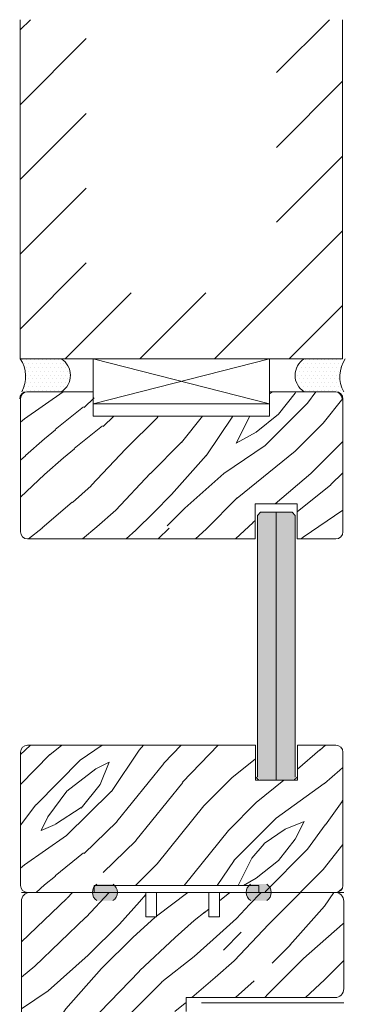
# Model space of a CAD drawing. Extents: x 8050 to 41339, y 3393 to 6330.
# Drawn here: x 25578 to 25671, y 5669 to 5950 of the extents above; entities that cross this region are included whole.
import ezdxf

# ---------------------------------------------------------------- set-up
doc = ezdxf.new("R2010")
doc.units = 0
doc.header["$LTSCALE"] = 2.5
for name, color, linetype, lineweight in [('E7', 7, 'CONTINUOUS', 70), ('Leng', 76, 'CONTINUOUS', 35), ('Piirjoon', 5, 'CONTINUOUS', 35), ('Piirjoon05', 5, 'CONTINUOUS', 35), ('Viirutus', 3, 'CONTINUOUS', 9)]:
    doc.layers.add(name, color=color, linetype=linetype, lineweight=lineweight)
for name, color, linetype in [('HSHSCON-35', 1, 'CONTINUOUS'), ('INLOOK-10', 6, 'CONTINUOUS'), ('M-EQU-CON-35', 230, 'CONTINUOUS'), ('M_EQUIP_H_', 4, 'CONTINUOUS'), ('X-COM-FRAME', 2, 'CONTINUOUS')]:
    doc.layers.add(name, color=color, linetype=linetype)
pattern_1 = [(180, (25992.58050714157, 4129.384748383532), (-0.03968750000000001, -0.079375), [0, -0.079375])]

msp = doc.modelspace()

# ---------------------------------------------------------------- hatches: boundary and pattern name
at = {"layer": 'E7', "linetype": 'Continuous', "lineweight": 15}
h = msp.add_hatch(color=256, dxfattribs=at)
h.set_gradient(color1=(127, 223, 255), color2=(127, 223, 255), tint=1)
h.paths.add_polyline_path([(25651.12456252583, 5809.833558382261), (25655.62456252583, 5809.833558382261), (25656.52456252583, 5808.933558382261), (25656.52456252583, 5734.278928274911), (25655.63888202238, 5733.393247771455), (25651.12456252583, 5733.393247771455)])
h.paths.add_polyline_path([(25645.72456252583, 5808.933558382261), (25646.62456252583, 5809.833558382261), (25651.12456252583, 5809.833558382261), (25651.12456252583, 5733.393247771455), (25646.63888202238, 5733.393247771455), (25645.73888202238, 5734.293247771457), (25645.73888202238, 5742.393247771457)])
at = {"layer": 'M_EQUIP_H_', "linetype": 'Continuous', "lineweight": 15}
h = msp.add_hatch(dxfattribs=at)
h.set_pattern_fill('DOTS', color=3, scale=0.7040252261987197, style=0)
h.set_pattern_definition([(180, (27810.14137527728, 4754.830091826282), (-0.5588200232952335, 1.117640046590467), [0, -1.117640046590467])])
h.paths.add_polyline_path([(25578.01430472696, 5853.607864472547), (25589.74805849693, 5853.607864472547, -0.5535336114932988), (25589.79068381318, 5844.23491819959), (25578.45818853687, 5844.23491819959, 0.2831713012023709)])
h = msp.add_hatch(dxfattribs=at)
h.set_pattern_fill('DOTS', color=3, scale=0.7040252261987197, style=0)
h.set_pattern_definition([(0, (24307.64479214442, 4754.830091826282), (0.5588200232952335, 1.117640046590467), [0, -1.117640046590467])])
h.paths.add_polyline_path([(25670.8188912238, 5853.607864472547), (25659.08513745382, 5853.607864472547, 0.5535336114932988), (25659.04251213758, 5844.23491819959), (25670.37500741388, 5844.23491819959, -0.2831713012023709)])
h = msp.add_hatch(dxfattribs=at)
h.set_pattern_fill('DOTS', color=3, scale=0.05, angle=180, style=0)
h.set_pattern_definition(pattern_1)
edge = h.paths.add_edge_path()
edge.add_arc((25601.40049067245, 5701.404332562489), 2.772952298518427, 482.3285578283318, 598.1925662266083, ccw=False)
edge.add_line((25599.91758902998, 5703.74746447696), (25604.51738459407, 5703.74746447696))
edge.add_arc((25603.0344829516, 5701.404332562489), 2.772952298519005, 301.80743377340616, 417.6714421716493, ccw=False)
edge.add_line((25604.49601199244, 5699.047810270505), (25599.9389616316, 5699.047810270505))
h = msp.add_hatch(dxfattribs=at)
h.set_pattern_fill('DOTS', color=3, scale=0.05, angle=180, style=0)
h.set_pattern_definition(pattern_1)
edge = h.paths.add_edge_path()
edge.add_arc((25646.91609056076, 5701.404332562489), 2.772952298518427, -58.19256622660833, 57.67144217166815)
edge.add_line((25648.39899220323, 5703.74746447696), (25643.79919663915, 5703.74746447696))
edge.add_arc((25645.28209828162, 5701.404332562489), 2.772952298519005, 122.3285578283507, 238.1925662265938)
edge.add_line((25643.82056924077, 5699.047810270505), (25648.37761960161, 5699.047810270505))
at = {"layer": 'Viirutus', "lineweight": 15}
h = msp.add_hatch(dxfattribs=at)
h.set_pattern_fill('WOOD6', color=256, scale=90, angle=45, style=0, pattern_type=2)
h.set_pattern_definition([(40.60140000000001, (23915.71839429676, 3693.730879196809), (63.63943075993356, 63.63973313287952), [5.86728, -1167.58899]), (49.3987, (23920.8095631213, 3688.639710372266), (700.0358057577632, 827.3148171393397), [5.86728, -1167.58917]), (41.9874, (23890.89894627711, 3714.731950598049), (63.63940341149858, 63.63984001008365), [8.56179, -1703.80467]), (48.01270000000001, (23887.0805696587, 3718.550327216456), (1081.875104681279, 1209.15083578692), [8.56179, -1703.80485]), (40.42619999999999, (23905.8542546992, 3695.958265557546), (890.9527790833214, 763.6771283474184), [11.28591, -2245.90221]), (49.5739, (23923.03694948204, 3678.775570774714), (700.0359607547911, 827.314658241054), [11.28591, -2245.90257]), (43.1525, (23892.80813458631, 3705.18600905203), (63.63949842239657, 63.6397064389983), [13.95729, -2777.49378]), (46.8476, (23877.53545542762, 3720.459197327608), (1845.549088660045, 1972.827588844178), [13.95729, -2777.49396]), (38.41819999999999, (23899.17209561699, 3702.004028536691), (636.3946412466074, 509.1183450913874), [11.77767, -2343.74706]), (49.5739, (23930.03730661578, 3671.775213640966), (700.0359607547911, 827.314658241054), [11.28591, -2245.90257]), (46.8476, (23872.12608855154, 3725.868564203686), (1845.549088660045, 1972.827588844178), [13.95729, -2777.49396]), (45, (23888.98975796791, 3632.000457199222), (-63.63961030678927, 63.63961030678928), [12.6, -77.4]), (45, (23881.98940083416, 3639.00081433297), (-63.63961030678927, 63.63961030678928), [12.6, -77.4]), (45, (23866.07949825746, 3654.910716909667), (-63.63961030678927, 63.63961030678928), [12.6, -77.4]), (44.209, (23856.08795216007, 3664.902263007055), (4709.393074159124, 4581.990030637467), [13.05126, -13038.19245]), (44.5225, (23851.01810260498, 3669.972112562145), (63.6396464833451, 63.6395384992558), [18.00062999999987, -10782.37439999993]), (57.60900000000001, (23845.47623806025, 3675.51397710688), (3309.228983425538, 5218.478803209725), [8.76132, -7000.279379999999]), (36.4686, (23847.62394762888, 3673.366267538247), (509.1219021624372, 381.8326305311348), [9.10071, -1811.03967]), (45.47750000000001, (23842.3207316228, 3678.669483544331), (7509.467901406179, 7636.759336186087), [18.00063, -10782.3744]), (45.7899, (23837.25069114887, 3683.739524018253), (4518.006407287101, 4646.097518205258), [13.05125999999999, -6557.573159999994]), (45.7899, (23831.8413242728, 3689.148890894329), (4518.006407287101, 4646.097518205258), [13.05125999999999, -6557.573159999994]), (51.07240000000001, (23874.98904370041, 3663.820262352617), (1590.992060127957, 1972.826149929857), [21.26934, -4232.599020000001]), (38.9277, (23890.89894627711, 3647.910359775921), (1336.428492794014, 1081.876699920587), [21.26934, -4232.59821]), (51.07240000000001, (23865.44310215439, 3674.002600001703), (1590.992060127957, 1972.826149929857), [21.26934, -4232.599020000001]), (38.9277, (23846.35051902664, 3693.092764824262), (1336.428492794014, 1081.876699920587), [21.26934, -4232.59821]), (60.9453, (23890.58074822558, 3663.502064301084), (127.2795262434527, 254.5580921950006), [6.552090000000001, -648.65745]), (55.954, (23881.98940083416, 3660.00188573421), (254.5588239744228, 381.8372810434947), [14.20892999999993, -2827.568069999983]), (34.0461, (23887.0805696587, 3654.910716909667), (1972.823049477885, 1336.436654850862), [14.20893, -2827.56708]), (55.954, (23863.85211189673, 3682.59394739312), (254.5588239744228, 381.8372810434947), [14.20892999999993, -2827.568069999983]), (34.0461, (23854.94256645377, 3691.50349283607), (1972.823049477885, 1336.436654850862), [14.20893, -2827.56708]), (49.7636, (23867.98868656666, 3668.275035074093), (636.3966440145884, 763.6747763420198), [21.67488, -1062.06858]), (38.9277, (23897.89930341086, 3640.910002642174), (1336.428492794014, 1081.876699920587), [21.26934, -4232.59821]), (38.9277, (23840.94115215057, 3698.502131700338), (1336.428492794014, 1081.876699920587), [21.26934, -4232.59821]), (21.80159999999999, (23856.85175476297, 3688.321512320731), (445.475970984054, 190.9201006081674), [6.854220000000001, -678.56436]), (38.9911, (23850.16959568076, 3682.912145444655), (700.0345145336073, 572.7576288799427), [8.597249999999935, -1710.849959999992]), (48.3664, (23872.10655119118, 3648.883663975953), (954.595242180704, 1081.872296421145), [14.87565, -1517.769]), (41.6337, (23875.96234790044, 3645.027867266684), (63.63940806463946, 63.63976496891156), [14.87565, -1517.76882]), (46.5911, (23860.564044151, 3660.426171016125), (2163.748316243214, 2291.024394405976), [10.80414, -3230.4456]), (45, (23888.35336186484, 3680.366561032383), (-63.63961030678927, 63.63961030678928), [11.25, -78.75]), (45, (23907.44524495687, 3661.274677940347), (-63.63961030678927, 63.63961030678928), [11.25, -78.75]), (26.5652, (23904.8996605446, 3680.366561032383), (63.63941159560743, 63.6397824461725), [5.692140000000001, -278.91261]), (38.29029999999999, (23898.85389756546, 3675.593590259375), (636.3946766728573, 509.1182787609902), [7.702739999999999, -1532.84868]), (51.3401, (23893.76272874091, 3669.229629228695), (445.4780770706759, 572.755707444341), [8.14986, -806.8347000000001]), (55.6196, (23903.62686833847, 3671.457015589433), (254.5586986406324, 381.8373319047002), [7.325460000000001, -1457.76816]), (67.6198, (23907.76344300841, 3677.502778568577), (254.5590451294899, 636.3955109990889), [5.850000000000001, -1164.14946]), (45, (23889.94435212251, 3671.775213640966), (-63.63961030678927, 63.63961030678928), [17.1, -72.9]), (45, (23898.85389756546, 3662.865668198015), (-63.63961030678927, 63.63961030678928), [17.1, -72.9]), (48.3664, (23871.80706318507, 3694.367275299876), (954.595242180704, 1081.872296421145), [15.32646, -1517.31819]), (41.6337, (23866.71589436053, 3699.45844412442), (63.63940806463946, 63.63976496891156), [15.32646, -1517.3181]), (45, (23914.44560209062, 3654.274320806599), (-63.63961030678927, 63.63961030678928), [11.25, -78.75]), (26.5652, (23890.58074822558, 3663.502064301084), (63.63941159560743, 63.6397824461725), [9.9612, -274.64355]), (40.2365, (23899.49029366852, 3667.956837022558), (63.63949743374493, 63.63974877167942), [5.41872, -1078.32456]), (52.43139999999998, (23854.94256645377, 3678.775570774714), (827.315059470291, 1081.873218518755), [10.43766, -2077.09677]), (63.4349, (23861.30652748445, 3687.048720114596), (63.63969933310842, 190.918676460997), [4.26906, -280.33587]), (38.66, (23896.30831315319, 3688.321512320731), (63.63938933148955, 63.63987150649422), [12.22479, -802.75959]), (51.3401, (23915.40019624522, 3669.229629228695), (445.4780770706759, 572.755707444341), [12.22479, -802.75977]), (46.27300000000001, (23878.80742031882, 3690.548898681468), (2736.504691626314, 2863.781009817817), [20.25504, -4030.74477]), (43.7271, (23862.89618131031, 3706.458992176998), (63.639437981367, 63.63976074601118), [20.25504, -4030.74459]), (36.0275, (23902.03587808079, 3683.866739599257), (954.5922406364824, 700.0376088927987), [8.655929999999945, -1722.527999999993]), (45, (23881.98940083416, 3684.821333753859), (-63.63961030678927, 63.63961030678928), [24.3, -65.7]), (51.3401, (23922.40055337897, 3662.229272094949), (445.4780770706759, 572.755707444341), [12.22479, -802.75977]), (43.7271, (23857.48681443423, 3711.868359053075), (63.639437981367, 63.63976074601118), [20.25504, -4030.74459]), (35.5378, (23909.03623521455, 3688.9579084238), (63.63947948180112, 63.63975095979802), [8.211689999999935, -539.2367099999958]), (45, (23881.98940083416, 3705.822405155098), (-63.63961030678927, 63.63961030678928), [12.6, -77.4]), (45, (23878.17102421575, 3709.640781773506), (-63.63961030678927, 63.63961030678928), [12.6, -77.4]), (54.21100000000002, (23910.94542352375, 3674.957194156305), (318.198221998393, 445.4771478475445), [16.86753, -3356.631899999999]), (51.49160000000001, (23888.99618556855, 3744.638430867571), (6936.602883832832, 8718.741295115256), [10.41516, -15116.57244]), (51.49160000000001, (23894.40555244462, 3739.229063991493), (6936.602883832832, 8718.741295115256), [10.41516, -15116.57244]), (55.04180000000001, (23897.58110535932, 3730.323655123212), (5026.990613839042, 7191.8145379457), [14.62401, -10313.59599]), (37.093, (23897.26290730779, 3720.45951552566), (2100.101785577972, 1590.995625542288), [21.80736, -3249.29214]), (38.5515, (23911.58181962682, 3722.05050578333), (4391.254769857029, 3500.056878150312), [10.41588, -16021.0116]), (42.13729999999999, (23913.80920598755, 3714.09555449498), (63.63989197156861, 63.63928799700605), [9.011249999999992, -1793.237849999999]), (46.78990000000001, (23919.8549689667, 3708.049791515837), (1909.188663165436, 2036.467184305687), [14.40702, -2866.998869999999]), (45, (23930.67370271885, 3707.413395412769), (-63.63961030678927, 63.63961030678928), [7.2, -82.8]), (45, (23934.49207933726, 3703.595018794361), (-63.63961030678927, 63.63961030678928), [7.2, -82.8]), (43.2101, (23935.12847544033, 3692.776285042207), (63.6395782742735, 63.63963364414913), [14.40702, -2866.99887]), (43.2101, (23942.12883257408, 3685.775927908461), (63.6395782742735, 63.63963364414913), [14.40702, -2866.99887]), (41.4238, (23914.44560209062, 3703.276820742828), (63.63950653914006, 63.6397653481536), [7.214039999999999, -1435.59549]), (48.5763, (23930.35550466732, 3687.366918166129), (890.9551171360193, 1018.233148319434), [7.214039999999966, -1435.595669999992]), (41.4238, (23902.9904722354, 3714.731950598049), (63.63950653914006, 63.6397653481536), [7.214039999999999, -1435.59549]), (48.5763, (23887.08050601909, 3730.641153139034), (890.9551171360193, 1018.233148319434), [7.214039999999966, -1435.595669999992]), (41.4238, (23920.17316701823, 3697.549255815215), (63.63950653914006, 63.6397653481536), [7.214039999999999, -1435.59549]), (48.5763, (23924.62793973971, 3693.094483093741), (890.9551171360193, 1018.233148319434), [7.214039999999966, -1435.595669999992]), (41.4238, (23908.39983911148, 3709.322583721972), (63.63950653914006, 63.6397653481536), [7.214039999999999, -1435.59549]), (48.5763, (23937.35586180106, 3680.366561032383), (890.9551171360193, 1018.233148319434), [7.214039999999966, -1435.595669999992]), (48.5763, (23881.67113914301, 3736.05052001511), (890.9551171360193, 1018.233148319434), [7.214039999999966, -1435.595669999992]), (48.5763, (23892.80813458631, 3724.914288247136), (890.9551171360193, 1018.233148319434), [7.214039999999966, -1435.595669999992]), (38.66, (23908.39983911148, 3719.504921371058), (63.63938933148955, 63.63987150649422), [4.07493, -810.9094500000001]), (51.3401, (23891.85315859405, 3736.051347330044), (445.4780770706759, 572.755707444341), [4.07493, -810.9096300000001]), (51.3401, (23886.44379171797, 3741.460714206122), (445.4780770706759, 572.755707444341), [4.07493, -810.9096300000001]), (45.2731, (23925.58253389431, 3702.322226588226), (-63.63966346406399, 63.63960264398559), [7.20009, -82.8009]), (45, (23929.40091051272, 3698.503849969818), (-63.63961030678927, 63.63961030678928), [7.2, -82.8]), (26.5652, (23907.44518131726, 3735.096689535832), (63.63941159560743, 63.6397824461725), [4.26906, -280.33569]), (67.6198, (23907.44530859649, 3735.096562256612), (254.5590451294899, 636.3955109990889), [4.3875, -1165.61196]), (46.5911, (23920.49142870938, 3720.141253834515), (2163.748316243214, 2291.024394405976), [5.40216, -3235.84758])])
h.paths.add_polyline_path([(25670.39235595421, 5698.893247771438, 0.4142135623730949), (25667.89235595421, 5701.393247771438), (25634.89235595421, 5701.393247771438), (25634.89235595421, 5694.393247771438), (25631.89235595421, 5694.393247771438), (25631.89235595421, 5701.393247771434), (25616.89235595421, 5701.393247771438), (25616.89235595421, 5694.393247771438), (25613.89235595421, 5694.393247771438), (25613.89235595421, 5701.393247771438), (25580.89235595421, 5701.393247771438, 0.4142135623730951), (25578.39235595421, 5698.893247771438), (25578.39235595421, 5661.893247771438, 0.4142135623730951), (25580.89235595421, 5659.393247771438), (25622.89157414766, 5659.393247771438, 0.4142135623730951), (25625.39157414766, 5661.893247771438), (25625.39157414767, 5663.393247771438), (25618.39157414766, 5663.393247771438), (25618.39157414766, 5667.393247771438), (25625.39157414767, 5667.393247771438), (25625.39157414767, 5671.393247771434), (25667.89235595421, 5671.393247771438, 0.4142135623730826), (25670.39235595421, 5673.893247771438)])

# ---------------------------------------------------------------- linework, layer by layer
at = {"layer": 'E7', "linetype": 'Continuous', "lineweight": 15}
for p, q in [((25649.14047307755, 5853.60786447253), (25598.8842379606, 5840.734918199598)), ((25598.8842379606, 5853.607864472532), (25649.14047307755, 5840.734918199597)), ((25645.72456252583, 5808.933558382261), (25646.62456252583, 5809.833558382261)), ((25646.62456252583, 5809.833558382261), (25655.62456252583, 5809.833558382261)), ((25655.62456252583, 5809.833558382261), (25656.52456252583, 5808.933558382261)), ((25646.14047307755, 5733.393247771456), (25645.14047307755, 5734.393247771456)), ((25656.14047307755, 5733.393247771456), (25646.14047307755, 5733.393247771456)), ((25657.14047307755, 5734.393247771456), (25656.14047307755, 5733.393247771456))]:
    msp.add_line(p, q, dxfattribs=at)
at = {"layer": 'E7', "color": 1, "linetype": 'Continuous', "lineweight": 15}
msp.add_line((25651.12456252583, 5809.833558382261), (25651.12456252583, 5733.393247771455), dxfattribs=at)
at = {"layer": 'E7', "color": 3, "lineweight": 15}
msp.add_line((25590.12629601173, 5701.393247771438), (25578.39254224176, 5701.393247771438), dxfattribs=at)
at = {"layer": 'E7', "linetype": 'Continuous', "lineweight": 15}
msp.add_lwpolyline([(25649.14047307755, 5840.734918199597), (25598.8842379606, 5840.734918199597), (25598.8842379606, 5853.607864472532), (25649.14047307755, 5853.607864472532)], close=True, dxfattribs=at)
msp.add_lwpolyline([(25578.38423810563, 5701.393247771436), (25670.40047380278, 5701.393247771436)], dxfattribs=at)
at = {"layer": 'E7', "lineweight": 15}
for centre, radius, start, end in [((25570.6248049892, 5848.560928828668), 8.948534280420304, 331.0901871831996, 34.33258606774687), ((25586.83319868504, 5848.908038514405), 5.530350057626024, 302.3285578285016, 58.19256622649259), ((25661.99999726572, 5848.908038514405), 5.530350057626024, 121.8074337735074, 237.6714421714984), ((25678.20839096156, 5848.560928828668), 8.948534280420304, 145.6674139322531, 208.9098128168004), ((25601.40049067245, 5701.404332562489), 2.772952298518788, 122.3285578285715, 238.192566226491), ((25603.0344829516, 5701.404332562489), 2.772952298518788, 301.807433773509, 57.67144217142853), ((25645.28209828162, 5701.404332562489), 2.772952298518788, 122.3285578285703, 238.1925662264911), ((25646.91609056076, 5701.404332562489), 2.772952298518788, 301.807433773509, 57.67144217142966)]:
    msp.add_arc(centre, radius, start, end, dxfattribs=at)
at = {"layer": 'HSHSCON-35', "linetype": 'Continuous', "lineweight": 15, "ltscale": 0.5}
for p, q in [((25590.12629601173, 5701.393247771442), (25602.31923554805, 5701.393247771442)), ((25646.43814972317, 5701.393247771442), (25658.66672016768, 5701.393247771442))]:
    msp.add_line(p, q, dxfattribs=at)
at = {"layer": 'INLOOK-10', "lineweight": 15, "ltscale": 0.5}
for p, q in [((25578.01062946934, 5950.36981984583), (25578.01430472697, 5853.607864472528)), ((25670.01040631118, 5853.607864472528), (25670.01040631119, 5950.36981984583)), ((25670.01040631118, 5853.607864472528), (25578.01430472697, 5853.607864472536))]:
    msp.add_line(p, q, dxfattribs=at)
at = {"layer": 'INLOOK-10', "linetype": 'Continuous', "lineweight": 15}
for p, q in [((25578.01074081612, 5947.4382878439), (25580.94227281806, 5950.369819845831)), ((25651.15740208146, 5935.265991435318), (25666.26123049196, 5950.369819845831)), ((25578.01155094148, 5926.109358550712), (25596.86383912841, 5944.961646737655)), ((25651.15740208152, 5913.936252016859), (25670.01040631118, 5932.789256246525)), ((25578.01236106675, 5904.780429257565), (25596.86464925368, 5923.63271744449)), ((25651.15740208146, 5892.606512598374), (25670.01040631112, 5911.45951682804)), ((25578.0131711921, 5883.451499964403), (25596.86545937899, 5902.303788151324)), ((25633.48849337422, 5853.607864472554), (25670.01040631118, 5890.129777409581)), ((25578.01430472697, 5862.122894080808), (25596.86626950432, 5880.974858858158)), ((25590.82901453716, 5853.607864472528), (25609.68201876685, 5872.460868702216)), ((25612.15875395562, 5853.607864472554), (25631.01175818529, 5872.460868702216)), ((25654.81823279256, 5853.607864472554), (25670.01040631112, 5868.800037991104))]:
    msp.add_line(p, q, dxfattribs=at)
at = {"layer": 'Leng', "lineweight": 15}
msp.add_line((25629.7923559542, 5669.893247771438), (25670.39235595421, 5669.893247771438), dxfattribs=at)
at = {"layer": 'M-EQU-CON-35', "color": 230, "linetype": 'Continuous', "lineweight": 15}
for p, q in [((25579.88423796061, 5844.234918199597), (25598.88423796061, 5844.234918199597)), ((25579.8842379606, 5844.234918199596), (25598.8842379606, 5844.234918199596)), ((25598.88423796061, 5837.2349181996), (25598.88423796061, 5844.234918199597)), ((25598.8842379606, 5837.2349181996), (25598.8842379606, 5844.234918199596)), ((25649.14047307755, 5837.234918199597), (25649.14047307755, 5844.234918199598)), ((25668.14047307755, 5844.234918199598), (25649.14047307755, 5844.234918199598)), ((25649.14047307755, 5837.234918199597), (25649.14047307755, 5844.234918199597)), ((25668.14047307755, 5844.234918199597), (25649.14047307755, 5844.234918199597)), ((25578.14047307755, 5804.234918199597), (25578.14047307755, 5842.234918199597)), ((25670.14047307755, 5804.234918199597), (25670.14047307755, 5842.234918199597)), ((25598.88423796061, 5837.234918199601), (25649.14047307755, 5837.234918199597)), ((25657.12456252583, 5812.234918199597), (25645.12456252583, 5812.234918199597)), ((25645.12456252583, 5802.234918199597), (25645.12456252583, 5812.234918199597)), ((25657.12456252583, 5802.234918199597), (25657.12456252583, 5812.234918199597)), ((25645.12456252583, 5802.234918199597), (25580.14047307755, 5802.234918199597)), ((25668.14047307755, 5802.234918199597), (25657.12456252583, 5802.234918199597)), ((25645.14047307755, 5743.393247771456), (25580.14047307755, 5743.393247771456)), ((25645.14047307755, 5743.393247771457), (25645.14047307755, 5733.393247771457)), ((25657.14047307755, 5743.393247771454), (25657.14047307755, 5733.393247771454)), ((25668.14047307755, 5743.393247771456), (25657.14047307755, 5743.393247771456)), ((25578.14047307755, 5741.393247771456), (25578.14047307755, 5703.393247771456)), ((25670.14047307755, 5741.393247771456), (25670.14047307755, 5703.393247771456)), ((25657.14047307755, 5733.393247771456), (25645.14047307755, 5733.393247771456)), ((25599.14047307755, 5703.393247771457), (25599.14047307755, 5701.393247771457)), ((25599.14047307755, 5703.393247771452), (25646.14047307755, 5703.393247771452)), ((25599.14047307755, 5703.393247771456), (25599.14047307755, 5701.393247771456)), ((25646.14047307755, 5703.393247771457), (25646.14047307755, 5701.393247771457)), ((25646.14047307755, 5703.393247771456), (25646.14047307755, 5701.393247771456)), ((25580.14047307755, 5701.393247771457), (25599.14047307755, 5701.393247771457)), ((25580.14047307755, 5701.393247771456), (25599.14047307755, 5701.393247771456)), ((25646.14047307755, 5701.393247771456), (25668.14047307755, 5701.393247771456))]:
    msp.add_line(p, q, dxfattribs=at)
for centre, start, end in [((25579.88423796061, 5842.234918199597), 90, 180), ((25579.8842379606, 5842.234918199596), 90, 180), ((25580.14047307755, 5842.234918199598), 90, 180), ((25580.14047307755, 5842.234918199597), 90, 180), ((25667.88423796061, 5842.234918199597), 7.016709298534877e-15, 90), ((25667.8842379606, 5842.234918199596), 7.016709298534877e-15, 90), ((25668.14047307755, 5842.234918199598), 7.016709298534877e-15, 90), ((25668.14047307755, 5842.234918199597), 7.016709298534877e-15, 90), ((25580.14047307755, 5804.234918199597), 180, 270), ((25668.14047307755, 5804.234918199597), 270, 7.016709298534877e-15), ((25580.14047307755, 5741.393247771456), 90, 180), ((25668.14047307755, 5741.393247771456), 7.016709298534877e-15, 90), ((25580.14047307755, 5703.393247771457), 180, 270), ((25580.14047307755, 5703.393247771456), 180, 270), ((25668.14047307755, 5703.393247771457), 270, 7.016709298534877e-15), ((25668.14047307755, 5703.393247771456), 270, 7.016709298534877e-15)]:
    msp.add_arc(centre, 2, start, end, dxfattribs=at)
at = {"layer": 'Piirjoon', "lineweight": 15}
for p, q in [((25580.89235595421, 5701.393247771438), (25613.89235595421, 5701.393247771438)), ((25613.89235595421, 5701.393247771438), (25613.89235595421, 5694.393247771438)), ((25616.89235595421, 5701.393247771438), (25631.89235595421, 5701.393247771434)), ((25634.89235595421, 5701.393247771438), (25667.89235595421, 5701.393247771438)), ((25634.89235595421, 5694.393247771438), (25634.89235595421, 5701.393247771438)), ((25613.89235595421, 5694.393247771438), (25616.89235595421, 5694.393247771438)), ((25613.89235595421, 5694.393247771438), (25616.89235595421, 5694.393247771438)), ((25631.89235595421, 5694.393247771438), (25634.89235595421, 5694.393247771438))]:
    msp.add_line(p, q, dxfattribs=at)
at = {"layer": 'Piirjoon05', "lineweight": 15}
for p, q in [((25580.88423810563, 5701.393247771436), (25613.88423810563, 5701.393247771436)), ((25616.88423810563, 5701.393247771436), (25631.88423810563, 5701.393247771436)), ((25616.89235595421, 5701.393247771438), (25616.89235595421, 5694.393247771438)), ((25631.89235595421, 5694.393247771438), (25631.89235595421, 5701.393247771438)), ((25634.88423810563, 5701.393247771436), (25667.88423810563, 5701.393247771436)), ((25578.39235595421, 5698.893247771438), (25578.39235595421, 5661.893247771438)), ((25613.89235595421, 5698.893247771438), (25613.89235595421, 5694.393247771438)), ((25634.89235595421, 5694.393247771438), (25634.89235595421, 5698.893247771438)), ((25670.39235595421, 5673.893247771438), (25670.39235595421, 5698.893247771438)), ((25625.39157414767, 5671.393247771434), (25667.89235595421, 5671.393247771438)), ((25625.39157414766, 5667.393247771438), (25625.39157414766, 5671.393247771438))]:
    msp.add_line(p, q, dxfattribs=at)
for centre, start, end in [((25580.88423810563, 5698.893247771436), 90, 180), ((25580.89235595421, 5698.893247771438), 90, 180), ((25667.88423810563, 5698.893247771436), 7.016709298534877e-15, 90), ((25667.89235595421, 5698.893247771438), 7.016709298534877e-15, 90), ((25667.89235595421, 5673.893247771438), 270, 7.016709298534877e-15)]:
    msp.add_arc(centre, 2.5, start, end, dxfattribs=at)
at = {"layer": 'Viirutus', "linetype": 'Continuous', "lineweight": 15}
for p, q in [((25579.27732985636, 5836.539396308679), (25590.28475701865, 5844.234918199529)), ((25649.14047307755, 5843.617491688298), (25650.04286380294, 5844.234918199606)), ((25651.763374996, 5837.806113419043), (25656.53634827911, 5843.851849895798)), ((25656.54186937656, 5843.832440044152), (25656.74310976106, 5844.234918199599)), ((25660.02154321196, 5840.980018366547), (25662.38875408787, 5844.234918199604)), ((25587.97706568445, 5833.438614929471), (25596.12710422391, 5839.923399400137)), ((25596.3089863709, 5839.729791356513), (25599.14047307671, 5842.48426317158)), ((25647.94887414778, 5828.876185991677), (25660.04040010607, 5840.967711949967)), ((25664.48403222299, 5835.241416781503), (25670.13905761953, 5842.310150031832)), ((25601.71835324618, 5834.320424479658), (25604.71433606112, 5837.2349181996)), ((25617.08803361914, 5836.791996821401), (25617.44577980709, 5837.234918199599)), ((25624.08839075273, 5829.791639687448), (25630.10030312522, 5837.234918199598)), ((25631.09866037869, 5825.983010445289), (25638.70134727566, 5837.234918199597)), ((25639.67737264526, 5829.513527725122), (25643.53809295244, 5837.234918199597)), ((25645.40014284071, 5832.706895999431), (25651.76410616369, 5837.798083370112)), ((25578.14047307755, 5835.545001115342), (25579.24061106811, 5836.515712280921)), ((25593.38643256376, 5828.029248055966), (25601.53647110321, 5834.514032526631)), ((25608.17411770604, 5827.921591837075), (25617.08366314899, 5836.831137280025)), ((25656.5402215392, 5827.285195734007), (25664.49517282755, 5835.240147022356)), ((25584.94265632517, 5830.797571824847), (25588.12463798665, 5833.343165510188)), ((25639.67312761868, 5829.519913206422), (25645.40067944003, 5832.701898986074)), ((25579.5581185414, 5826.015115513455), (25584.96747595995, 5830.788083713647)), ((25615.17447483979, 5820.92123470333), (25624.08402028274, 5829.830780146281)), ((25636.19272742168, 5820.899796481107), (25647.96608137914, 5828.854784120144)), ((25660.99499426068, 5820.921234703329), (25670.14047307755, 5830.066713520203)), ((25578.14047307755, 5824.670044061068), (25579.54549147329, 5825.987249280084)), ((25590.35202320127, 5825.388204948794), (25593.53400486276, 5827.933798634134)), ((25598.29893989089, 5817.440416963608), (25608.16307490475, 5827.940943888895)), ((25621.21344038842, 5814.904268907245), (25631.09631550407, 5826.022440626138)), ((25639.97285741205, 5813.869069739209), (25656.51913971674, 5827.233401594153)), ((25584.96748541748, 5820.605748637377), (25590.37684283602, 5825.378716837568)), ((25578.14047307754, 5814.189393917583), (25584.95485834963, 5820.577882404249)), ((25605.29929702463, 5810.440059829853), (25615.16343203849, 5820.94058675514)), ((25625.04565324774, 5811.026811811706), (25636.16384221548, 5820.909667522479)), ((25650.75355737291, 5812.234918199597), (25661.01081203084, 5820.914146486738)), ((25666.68514085843, 5817.747884163555), (25670.1404730776, 5821.052988013947)), ((25657.12456252582, 5809.952244021269), (25666.7014773662, 5817.687460048436)), ((25592.92241058351, 5812.650774289097), (25598.33176800205, 5817.423742489289)), ((25616.12906899439, 5809.78430289964), (25621.22023781893, 5814.875471724184)), ((25584.3104504294, 5805.36518776738), (25592.9017703012, 5812.683725011153)), ((25631.08437741648, 5805.011332126631), (25639.99392285943, 5813.920877569582)), ((25599.92276771727, 5805.650417155359), (25605.33212513581, 5810.423385355551)), ((25611.03790016985, 5804.693134075099), (25616.12906899439, 5809.784302899642)), ((25619.94744561279, 5805.965926281233), (25625.03861443734, 5811.057095105776)), ((25658.78478908048, 5802.762507543598), (25670.14047307756, 5810.435285084814)), ((25639.5047219659, 5802.234918199597), (25644.49315680903, 5806.953714559661)), ((25644.46451608933, 5806.913413876277), (25645.12456252584, 5807.471915531318)), ((25580.42271421156, 5802.234918199597), (25584.30623028752, 5805.341741258799)), ((25595.85395042128, 5802.234918199597), (25599.90212743494, 5805.6833678774)), ((25608.2706709108, 5802.234918199596), (25611.05969006328, 5804.695820427816)), ((25617.44725775602, 5802.234918199597), (25620.57858278128, 5805.336533724951)), ((25628.09749852515, 5802.234918199597), (25631.06487968299, 5805.02245910938)), ((25658.24732365052, 5802.234918199599), (25658.84031589624, 5802.837877674547)), ((25578.14047307754, 5740.747601120347), (25580.85354919467, 5743.314028087664)), ((25580.82490758336, 5743.273776176567), (25580.96610107806, 5743.393247771453)), ((25586.51572172011, 5740.683637262005), (25589.87047083225, 5743.39324777143)), ((25595.14514114455, 5739.122962307443), (25601.46514873583, 5743.393247771463)), ((25604.05172960965, 5730.20539580381), (25612.00673779705, 5741.97873587718)), ((25612.00604606527, 5742.02042530282), (25613.22633959522, 5743.393247771459)), ((25618.98443100067, 5738.224724709249), (25623.92825812883, 5743.393247771462)), ((25624.39379787674, 5732.815357833162), (25634.51182552334, 5743.393247771453)), ((25657.14047307755, 5736.589678465532), (25663.54169688373, 5742.042576917726)), ((25663.56165186599, 5742.010720149009), (25665.12851460989, 5743.393247771431)), ((25578.14047307754, 5732.166663428076), (25586.49012953295, 5740.750105549619)), ((25582.5789281929, 5726.364229357506), (25595.20077739697, 5739.198231191182)), ((25638.39998951603, 5734.064953795796), (25645.14047307753, 5739.457358346067)), ((25591.33798259307, 5730.251727809381), (25599.61112141381, 5736.615682580457)), ((25599.58696138525, 5736.602361902076), (25603.4053231024, 5738.511546827787)), ((25600.85129501212, 5732.150343003797), (25603.3969095746, 5738.514318043633)), ((25605.63102414682, 5721.603640124606), (25618.99538488045, 5738.149899104113)), ((25664.8372098767, 5732.460194598657), (25669.29198059775, 5736.278570224661)), ((25669.28921679369, 5736.283155221474), (25670.14047307754, 5737.034264615557)), ((25630.44798131342, 5726.098215346212), (25638.40293260177, 5734.053166634561)), ((25645.40034664983, 5727.06459666209), (25653.31113456855, 5733.393247771458)), ((25595.46920478376, 5725.457128025909), (25600.87859161255, 5732.139286486992)), ((25611.04039102279, 5716.194273248394), (25624.40475175642, 5732.740532227901)), ((25651.07111326413, 5722.611839490804), (25664.75365059862, 5732.476003945596)), ((25585.89163289436, 5722.931599507801), (25591.30093253486, 5730.250233253475)), ((25591.14977508062, 5717.539902337408), (25603.9837769143, 5730.161751541471)), ((25669.90291489487, 5727.394027025587), (25670.14047307755, 5727.671177207329)), ((25578.14047307755, 5720.586417064387), (25582.5087370968, 5726.363764406452)), ((25588.06114647638, 5720.884050444603), (25595.45931094357, 5725.577438416939)), ((25617.08774272354, 5709.514115084056), (25630.45210345717, 5726.060374063563)), ((25637.44833844716, 5719.097858212464), (25645.40328973551, 5727.052809500813)), ((25665.13109305265, 5720.68629423404), (25669.90405516814, 5727.368411061823)), ((25583.99243298767, 5719.099137625598), (25585.90162457767, 5722.917496010591)), ((25639.03932870483, 5710.506510821048), (25651.13085466312, 5722.598036779338)), ((25583.99319123946, 5719.094919284992), (25588.05021450286, 5720.765463654414)), ((25596.30274380623, 5712.458672305973), (25605.65772646286, 5721.559204547654)), ((25647.64007117007, 5715.310582383562), (25653.6858225093, 5719.447157652521)), ((25653.6785008856, 5719.413197975), (25659.0878652368, 5721.640590467563)), ((25656.5416595232, 5716.55336674962), (25659.08727514283, 5721.644564928506)), ((25660.02195010476, 5713.700579801055), (25665.11313861753, 5720.700931484528)), ((25579.26991717812, 5709.264371629258), (25591.25532111327, 5717.643617477876)), ((25624.79846098761, 5703.393247771453), (25637.4524605911, 5719.060016930035)), ((25651.76334992446, 5710.526426351574), (25656.53632320756, 5716.572162828329)), ((25601.71211068131, 5707.049305428923), (25611.06709333793, 5716.149837670604)), ((25644.13757281076, 5711.126619004605), (25647.63776318306, 5715.263186881009)), ((25647.94887414778, 5701.596965378096), (25660.04040010607, 5713.688491336386)), ((25664.48416849673, 5707.962352720388), (25670.14047307755, 5715.032684940089)), ((25587.98142294418, 5706.156649259067), (25596.13146148363, 5712.641433729733)), ((25640.25656322472, 5703.393247771454), (25644.13197000154, 5711.144010994473)), ((25578.14047307755, 5708.266297006545), (25579.23987760548, 5709.236360998432)), ((25610.924994254, 5703.393247771452), (25617.08366314899, 5709.551916666446)), ((25634.26600825791, 5703.393247771454), (25639.05310571756, 5710.478108657713)), ((25645.40034664983, 5705.427129157776), (25651.7643099728, 5710.518316528457)), ((25657.92749419023, 5701.393247771456), (25664.49517282754, 5707.960926408776)), ((25584.94286013424, 5703.51780498316), (25588.12484179572, 5706.063398668501)), ((25641.74865908299, 5703.393247771452), (25645.40089247901, 5705.422274324611)), ((25582.56919611574, 5701.39324777146), (25584.9667424973, 5703.508732431139)), ((25668.89334105905, 5701.54036088812), (25669.99335996088, 5702.640379789958))]:
    msp.add_line(p, q, dxfattribs=at)
at = {"layer": 'X-COM-FRAME', "color": 1, "linetype": 'Continuous', "lineweight": 15}
for p, q in [((25646.62456252583, 5809.833558382261), (25645.72456252583, 5808.933558382261)), ((25655.62456252583, 5809.833558382261), (25646.62456252583, 5809.833558382261)), ((25656.52456252583, 5808.933558382261), (25655.62456252583, 5809.833558382261)), ((25645.72456252583, 5808.933558382261), (25645.73888202238, 5734.293247771457)), ((25656.52456252583, 5734.278928274911), (25656.52456252583, 5808.933558382261)), ((25645.14047307755, 5734.393247771456), (25646.14047307755, 5733.393247771456)), ((25646.14047307755, 5733.393247771456), (25656.14047307755, 5733.393247771456)), ((25656.14047307755, 5733.393247771456), (25657.14047307755, 5734.393247771456))]:
    msp.add_line(p, q, dxfattribs=at)
at = {"layer": 'X-COM-FRAME', "color": 3, "lineweight": 15}
msp.add_line((25670.4004739479, 5701.393247771442), (25658.66672017792, 5701.393247771442), dxfattribs=at)

doc.saveas('drawing.dxf')
